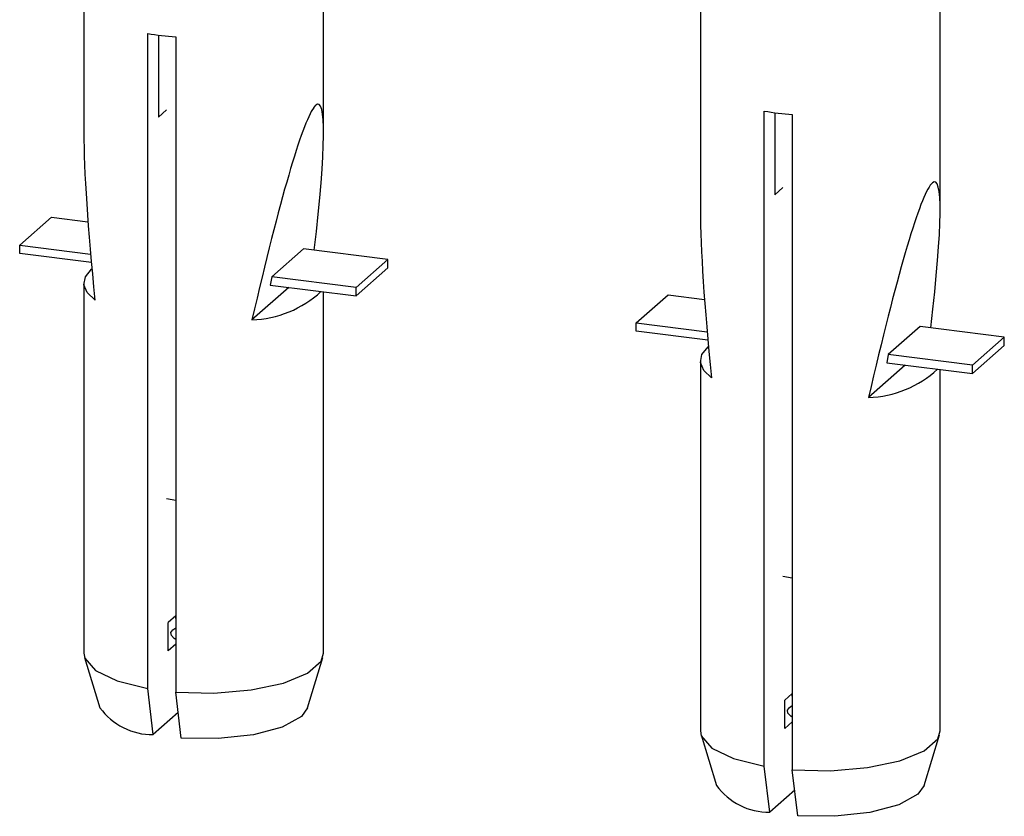
# Model space of a CAD drawing. Units: millimetres. Extents: x 5 to 415, y 5 to 589.
# Drawn here: x 382 to 399, y 316 to 329 of the extents above; entities that cross this region are included whole.
import ezdxf

# ---------------------------------------------------------------- set-up
doc = ezdxf.new("R2010")
doc.units = ezdxf.units.MM

msp = doc.modelspace()

# ---------------------------------------------------------------- linework, layer by layer
at = {"color": 7, "linetype": 'Continuous', "lineweight": 25}
for p, q in [((383.173, 333.186), (383.173, 327.245)), ((387.173, 327.245), (387.173, 332.761)), ((393.463, 331.89), (393.463, 325.949)), ((397.463, 325.949), (397.463, 331.465)), ((384.238, 317.965), (384.238, 328.9)), ((384.417, 328.872), (384.417, 327.504)), ((384.706, 328.841), (384.706, 317.906)), ((387.01, 327.66), (387.044, 327.7)), ((384.417, 327.504), (384.552, 327.624)), ((394.528, 316.668), (394.528, 327.603)), ((394.706, 327.576), (394.706, 326.208)), ((394.995, 327.545), (394.995, 316.609)), ((397.299, 326.364), (397.334, 326.404)), ((394.706, 326.208), (394.841, 326.327)), ((382.102, 325.366), (382.632, 325.834)), ((382.632, 325.834), (383.241, 325.757)), ((382.102, 325.225), (382.102, 325.366)), ((382.102, 325.366), (383.286, 325.217)), ((383.298, 325.074), (382.102, 325.225)), ((386.839, 325.304), (386.309, 324.836)), ((388.245, 325.127), (386.839, 325.304)), ((387.715, 324.659), (388.245, 325.127)), ((388.245, 324.985), (388.245, 325.127)), ((387.715, 324.518), (388.245, 324.985)), ((383.173, 324.728), (383.173, 318.554)), ((386.309, 324.836), (386.284, 324.698)), ((387.715, 324.659), (386.309, 324.836)), ((386.592, 324.659), (385.978, 324.118)), ((386.284, 324.698), (387.715, 324.518)), ((387.173, 318.554), (387.173, 324.586)), ((387.715, 324.518), (387.715, 324.659)), ((392.392, 324.07), (392.922, 324.538)), ((392.922, 324.538), (393.531, 324.461)), ((392.392, 323.928), (392.392, 324.07)), ((392.392, 324.07), (393.575, 323.921)), ((393.588, 323.778), (392.392, 323.928)), ((397.129, 324.008), (396.598, 323.54)), ((398.534, 323.83), (397.129, 324.008)), ((398.004, 323.363), (398.534, 323.83)), ((398.534, 323.689), (398.534, 323.83)), ((398.004, 323.221), (398.534, 323.689)), ((393.463, 323.432), (393.463, 317.257)), ((396.598, 323.54), (396.573, 323.402)), ((396.573, 323.402), (398.004, 323.221)), ((398.004, 323.363), (396.598, 323.54)), ((396.882, 323.363), (396.268, 322.821)), ((397.463, 317.257), (397.463, 323.289)), ((398.004, 323.221), (398.004, 323.363)), ((384.552, 321.136), (384.706, 321.108)), ((394.841, 319.84), (394.995, 319.812)), ((384.706, 319.177), (384.579, 319.065)), ((384.695, 319.167), (384.706, 319.129)), ((384.579, 318.594), (384.579, 319.065)), ((384.706, 318.706), (384.579, 318.594)), ((383.184, 318.486), (383.441, 317.645)), ((386.906, 317.645), (387.163, 318.486)), ((384.33, 317.196), (384.238, 317.965)), ((384.798, 317.137), (384.706, 317.906)), ((394.995, 317.881), (394.869, 317.769)), ((394.984, 317.871), (394.995, 317.832)), ((394.869, 317.298), (394.869, 317.769)), ((384.747, 317.563), (384.33, 317.196)), ((394.995, 317.409), (394.869, 317.298)), ((393.473, 317.19), (393.73, 316.349)), ((397.196, 316.349), (397.453, 317.19)), ((394.62, 315.9), (394.528, 316.668)), ((395.088, 315.841), (394.995, 316.609)), ((395.036, 316.267), (394.62, 315.9))]:
    msp.add_line(p, q, dxfattribs=at)
at = {"color": 7, "linetype": 'Continuous', "lineweight": 25, "flags": 128}
for points in [[(383.359, 324.448), (383.229, 324.573), (383.175, 324.704), (383.2, 324.836), (383.303, 324.964), (383.308, 324.968)], [(393.648, 323.151), (393.518, 323.276), (393.464, 323.407), (393.489, 323.539), (393.592, 323.667), (393.598, 323.672)], [(384.706, 318.786), (384.681, 318.801), (384.633, 318.848), (384.626, 318.898), (384.659, 318.947), (384.706, 318.979)], [(383.173, 318.554), (383.188, 318.474), (383.365, 318.269), (383.728, 318.093), (384.238, 317.965)], [(384.706, 317.906), (385.344, 317.89), (385.964, 317.941), (386.504, 318.056), (386.907, 318.221), (387.133, 318.421), (387.173, 318.554)], [(386.906, 317.645), (386.803, 317.499), (386.485, 317.322), (386.002, 317.193), (385.415, 317.129), (384.798, 317.137)], [(394.995, 317.49), (394.971, 317.504), (394.923, 317.552), (394.915, 317.602), (394.949, 317.651), (394.995, 317.683)], [(393.463, 317.257), (393.478, 317.177), (393.655, 316.972), (394.017, 316.797), (394.528, 316.668)], [(394.995, 316.609), (395.633, 316.593), (396.254, 316.645), (396.793, 316.76), (397.197, 316.925), (397.423, 317.124), (397.463, 317.257)], [(397.196, 316.349), (397.092, 316.202), (396.775, 316.026), (396.292, 315.897), (395.705, 315.833), (395.088, 315.841)]]:
    msp.add_lwpolyline(points, dxfattribs=at)
at = {"color": 7, "linetype": 'Continuous', "lineweight": 25}
for centre, radius, start, end in [((385.097, 333.832), 5.007, 260.1209, 265.5175), ((395.387, 332.536), 5.007, 260.1209, 265.5175), ((385.917, 325.906), 1.789, 271.9513, 312.7133), ((396.207, 324.61), 1.789, 271.9513, 312.7133), ((384.321, 318.282), 1.086, 215.906, 270.5114), ((394.61, 316.986), 1.086, 215.906, 270.5114)]:
    msp.add_arc(centre, radius, start, end, dxfattribs=at)
for centre, major_axis, ratio, start_param, end_param in [((385.173, 317.242), (1.915, 10.476), 0.054914, 5.59706, 6.352784), ((385.173, 317.242), (1.915, 10.476), 0.054914, 0.115832, 0.864997), ((385.173, 317.242), (-1.837, 10.947), 0.072199, 0.406245, 0.840277), ((395.463, 315.946), (1.915, 10.476), 0.054914, 5.59706, 6.352784), ((395.463, 315.946), (1.915, 10.476), 0.054914, 0.115832, 0.864997), ((395.463, 315.946), (-1.837, 10.947), 0.072199, 0.406245, 0.840277)]:
    msp.add_ellipse(centre, major_axis=major_axis, ratio=ratio, start_param=start_param, end_param=end_param, dxfattribs=at)

doc.saveas('drawing.dxf')
